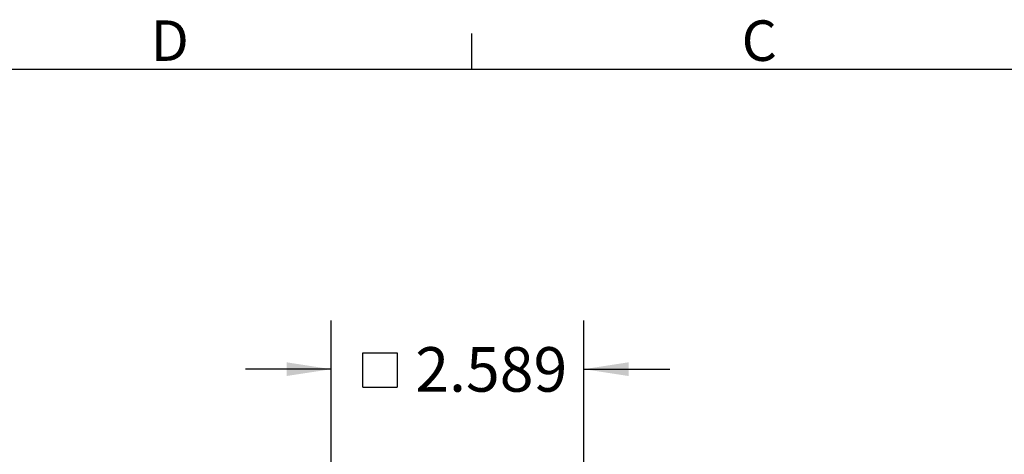
# Model space of a CAD drawing. Units: inches. Extents: x 0 to 10.9, y -0.1 to 8.4.
# Drawn here: x 5.1 to 7.6, y 7.3 to 8.4 of the extents above; entities that cross this region are included whole.
import ezdxf

# ---------------------------------------------------------------- set-up
doc = ezdxf.new("R2010")
doc.units = ezdxf.units.IN
doc.header["$MEASUREMENT"] = 0
doc.layers.add('BORDER_MELTRIC', color=7, linetype='Continuous')
doc.layers.add('LAYER_1', color=179, linetype='Continuous')
doc.styles.add('SLDTEXTSTYLE0', font='TXT', dxfattribs={"width": 0.75})
doc.dimstyles.new('SLDDIMSTYLE6', dxfattribs={"dimtxt": 0.114583, "dimasz": 0.114583, "dimexe": 0, "dimexo": 0.0625, "dimgap": 0.028646, "dimtad": 0, "dimtih": 1, "dimtoh": 1, "dimdec": 3, "dimlfac": 4, "dimrnd": 1e-09, "dimzin": 12, "dimdsep": 46, "dimtxsty": 'SLDTEXTSTYLE0', "dimsah": 1, "dimcen": 0.09, "dimadec": 0, "dimazin": 3, "dimtfac": 1, "dimtdec": 3, "dimtmove": 0, "dimatfit": 0, "dimfxl": 0, "dimfrac": 2, "dimtolj": 1, "dimtzin": 12, "dimarcsym": 0})

# ---------------------------------------------------------------- blocks, each defined once
blk = doc.blocks.new('SW_SYMBOL_MOD_BOX')
at = {"layer": 'LAYER_1', "color": 0}
for p, q in [((7.87, 7.87), (7.87, 31.5)), ((7.87, 31.5), (31.5, 31.5)), ((31.5, 31.5), (31.5, 7.87)), ((7.87, 7.87), (31.5, 7.87))]:
    blk.add_line(p, q, dxfattribs=at)
blk = doc.blocks.new('_D_10')
at = {"layer": 'LAYER_1', "color": 7}
for p, q in [((5.8751, 7.1965), (5.8751, 7.6718)), ((6.5247, 7.1965), (6.5247, 7.6718)), ((5.8751, 7.5468), (5.6548, 7.5468)), ((6.5247, 7.5468), (6.7451, 7.5468))]:
    blk.add_line(p, q, dxfattribs=at)
for points in [[(5.8751, 7.5468), (5.7606, 7.5645), (5.7606, 7.5292)], [(6.5247, 7.5468), (6.6393, 7.5292), (6.6393, 7.5645)]]:
    blk.add_solid(points, dxfattribs=at)
at = {"layer": 'LAYER_1', "color": 7, "xscale": 0.003717602539062499, "yscale": 0.003717602539062499, "zscale": 0.003717602539062499}
blk.add_blockref('SW_SYMBOL_MOD_BOX', (5.9276, 7.4717), dxfattribs=at)
at = {"layer": 'LAYER_1', "color": 7, "insert": (6.0914, 7.6035), "char_height": 0.11458, "attachment_point": 1, "style": 'SLDTEXTSTYLE0'}
blk.add_mtext('2.589', dxfattribs=at)

msp = doc.modelspace()

# ---------------------------------------------------------------- linework, layer by layer
at = {"layer": 'BORDER_MELTRIC'}
for p, q in [((6.23654, 8.318816), (6.23654, 8.410133)), ((0.19654, 8.318816), (10.80346, 8.318816))]:
    msp.add_line(p, q, dxfattribs=at)

# ---------------------------------------------------------------- texts
at = {"layer": 'BORDER_MELTRIC', "char_height": 0.104167, "attachment_point": 1, "style": 'SLDTEXTSTYLE0'}
for s, insert in [('D', (5.411791, 8.443993)), ('C', (6.929981, 8.443993))]:
    msp.add_mtext(s, dxfattribs=dict(at, insert=insert))

# ---------------------------------------------------------------- dimensions: what is measured, and where the dimension line sits
at = {"layer": 'LAYER_1', "color": 7}
dim = msp.add_linear_dim(base=(6.524746, 7.546841), p1=(5.87514, 7.146495), p2=(6.524746, 7.146495), text='{\\fGDT;o}<>', dimstyle='SLDDIMSTYLE6', dxfattribs=at)
dim.commit()
dim.dimension.update_dxf_attribs({"geometry": '_D_10', "text_midpoint": (6.199943, 7.546841), "dimtype": 160})

doc.saveas('drawing.dxf')
